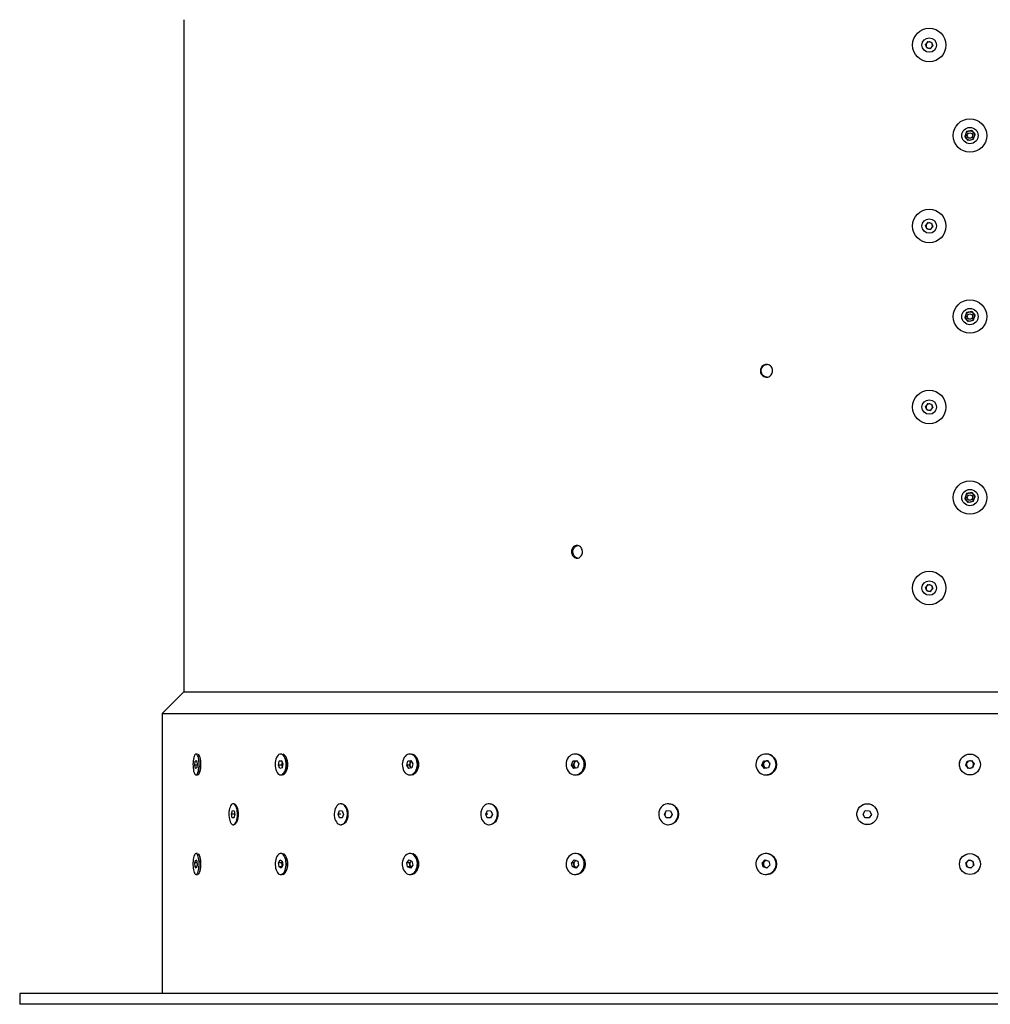
# Model space of a CAD drawing. Units: inches. Extents: x 0.3 to 7.9, y 0.2 to 11.3.
# Drawn here: x 1.7 to 2.5, y 3.3 to 4.1 of the extents above; entities that cross this region are included whole.
import ezdxf

# ---------------------------------------------------------------- set-up
doc = ezdxf.new("R2010")
doc.units = ezdxf.units.IN
doc.header["$MEASUREMENT"] = 0

msp = doc.modelspace()

# ---------------------------------------------------------------- linework, layer by layer
at = {"color": 7, "linetype": 'Continuous', "lineweight": 25}
for p, q in [((1.81426, 4.13044), (1.81426, 3.54559)), ((2.46161, 4.11138), (2.45956, 4.10895)), ((2.46064, 4.10596), (2.45956, 4.10895)), ((2.46064, 4.10596), (2.46377, 4.1054)), ((2.46161, 4.11138), (2.46474, 4.11082)), ((2.46377, 4.1054), (2.46582, 4.10783)), ((2.46474, 4.11082), (2.46582, 4.10783)), ((2.49518, 4.03312), (2.49365, 4.02884)), ((2.49659, 4.02537), (2.49365, 4.02884)), ((2.49966, 4.03393), (2.49518, 4.03312)), ((2.49966, 4.03393), (2.50259, 4.03046)), ((2.50106, 4.02618), (2.50259, 4.03046)), ((2.50106, 4.02618), (2.49659, 4.02537)), ((2.46161, 3.9539), (2.45956, 3.95147)), ((2.46064, 3.94848), (2.45956, 3.95147)), ((2.46161, 3.9539), (2.46474, 3.95334)), ((2.46377, 3.94792), (2.46582, 3.95035)), ((2.46474, 3.95334), (2.46582, 3.95035)), ((2.46064, 3.94848), (2.46377, 3.94792)), ((2.49518, 3.87564), (2.49365, 3.87136)), ((2.49966, 3.87645), (2.49518, 3.87564)), ((2.49966, 3.87645), (2.50259, 3.87298)), ((2.50106, 3.8687), (2.50259, 3.87298)), ((2.49659, 3.86789), (2.49365, 3.87136)), ((2.50106, 3.8687), (2.49659, 3.86789)), ((2.46161, 3.79642), (2.45956, 3.79399)), ((2.46161, 3.79642), (2.46474, 3.79586)), ((2.46474, 3.79586), (2.46582, 3.79287)), ((2.46064, 3.791), (2.45956, 3.79399)), ((2.46064, 3.791), (2.46377, 3.79044)), ((2.46377, 3.79044), (2.46582, 3.79287)), ((2.49518, 3.71816), (2.49365, 3.71388)), ((2.49966, 3.71897), (2.49518, 3.71816)), ((2.49966, 3.71897), (2.50259, 3.7155)), ((2.49659, 3.71041), (2.49365, 3.71388)), ((2.50106, 3.71122), (2.49659, 3.71041)), ((2.50106, 3.71122), (2.50259, 3.7155)), ((2.46161, 3.63894), (2.45956, 3.63651)), ((2.46064, 3.63352), (2.45956, 3.63651)), ((2.46064, 3.63352), (2.46377, 3.63296)), ((2.46161, 3.63894), (2.46474, 3.63838)), ((2.46377, 3.63296), (2.46582, 3.63539)), ((2.46474, 3.63838), (2.46582, 3.63539)), ((1.81426, 3.54559), (1.79537, 3.52669)), ((1.81426, 3.54559), (3.18198, 3.54559)), ((1.79537, 3.52669), (1.79537, 3.28319)), ((1.79537, 3.52669), (3.20088, 3.52669)), ((1.82607, 3.49151), (1.82477, 3.49151)), ((1.89956, 3.49151), (1.89841, 3.49151)), ((2.01171, 3.49151), (2.01077, 3.49151)), ((2.15527, 3.49151), (2.15461, 3.49151)), ((2.32098, 3.49151), (2.32064, 3.49151)), ((1.82372, 3.48185), (1.82411, 3.48524)), ((1.82439, 3.47901), (1.82372, 3.48185)), ((1.8257, 3.48185), (1.82372, 3.48185)), ((1.82411, 3.48524), (1.82516, 3.4858)), ((1.82529, 3.48524), (1.82411, 3.48524)), ((1.82544, 3.47957), (1.82439, 3.47901)), ((1.82516, 3.4858), (1.82583, 3.48297)), ((1.82583, 3.48297), (1.82544, 3.47957)), ((1.89653, 3.48185), (1.89721, 3.48524)), ((1.89772, 3.47901), (1.89653, 3.48185)), ((1.89941, 3.48185), (1.89653, 3.48185)), ((1.89721, 3.48524), (1.8991, 3.4858)), ((1.89933, 3.48524), (1.89721, 3.48524)), ((1.89961, 3.47957), (1.89772, 3.47901)), ((1.8991, 3.4858), (1.90029, 3.48297)), ((1.89941, 3.48185), (1.89975, 3.48354)), ((1.89985, 3.4808), (1.89941, 3.48185)), ((1.90029, 3.48297), (1.89961, 3.47957)), ((1.89975, 3.48354), (1.89985, 3.48401)), ((2.00818, 3.48185), (2.00913, 3.48524)), ((2.00983, 3.47901), (2.00818, 3.48185)), ((2.01052, 3.48185), (2.00818, 3.48185)), ((2.00913, 3.48524), (2.01172, 3.4858)), ((2.01147, 3.48524), (2.00913, 3.48524)), ((2.01242, 3.47957), (2.00983, 3.47901)), ((2.01052, 3.48185), (2.011, 3.48354)), ((2.01135, 3.48043), (2.01052, 3.48185)), ((2.011, 3.48354), (2.01147, 3.48524)), ((2.01191, 3.47946), (2.01135, 3.48043)), ((2.01147, 3.48524), (2.01198, 3.48535)), ((2.01172, 3.4858), (2.01337, 3.48297)), ((2.01337, 3.48297), (2.01242, 3.47957)), ((2.15148, 3.48185), (2.15262, 3.48524)), ((2.15347, 3.47901), (2.15148, 3.48185)), ((2.15313, 3.48185), (2.15148, 3.48185)), ((2.15262, 3.48524), (2.15576, 3.4858)), ((2.15427, 3.48524), (2.15262, 3.48524)), ((2.15313, 3.48185), (2.1537, 3.48354)), ((2.15412, 3.48043), (2.15313, 3.48185)), ((2.1566, 3.47957), (2.15347, 3.47901)), ((2.1537, 3.48354), (2.15427, 3.48524)), ((2.15494, 3.47928), (2.15412, 3.48043)), ((2.15427, 3.48524), (2.15584, 3.48552)), ((2.15576, 3.4858), (2.15775, 3.48297)), ((2.15584, 3.48552), (2.15594, 3.48554)), ((2.15594, 3.48553), (2.15584, 3.48552)), ((2.15775, 3.48297), (2.1566, 3.47957)), ((2.31716, 3.48185), (2.31843, 3.48524)), ((2.31937, 3.47901), (2.31716, 3.48185)), ((2.31801, 3.48185), (2.31716, 3.48185)), ((2.31801, 3.48185), (2.31865, 3.48354)), ((2.31912, 3.48043), (2.31801, 3.48185)), ((2.31843, 3.48524), (2.3219, 3.4858)), ((2.31928, 3.48524), (2.31843, 3.48524)), ((2.31865, 3.48354), (2.31928, 3.48524)), ((2.32012, 3.47914), (2.31912, 3.48043)), ((2.31928, 3.48524), (2.32102, 3.48552)), ((2.32284, 3.47957), (2.31937, 3.47901)), ((2.32102, 3.48552), (2.322, 3.48568)), ((2.3219, 3.4858), (2.32411, 3.48297)), ((2.32411, 3.48297), (2.32284, 3.47957)), ((2.49453, 3.48185), (2.49584, 3.48524)), ((2.49681, 3.47901), (2.49453, 3.48185)), ((2.49584, 3.48524), (2.49943, 3.4858)), ((2.5004, 3.47957), (2.49681, 3.47901)), ((2.49943, 3.4858), (2.50171, 3.48297)), ((2.50171, 3.48297), (2.5004, 3.47957)), ((1.82477, 3.4733), (1.82607, 3.4733)), ((1.89841, 3.4733), (1.89956, 3.4733)), ((2.01077, 3.4733), (2.01171, 3.4733)), ((2.15461, 3.4733), (2.15527, 3.4733)), ((2.32064, 3.4733), (2.32098, 3.4733)), ((1.85763, 3.4482), (1.8571, 3.4482)), ((1.95121, 3.4482), (1.95075, 3.4482)), ((2.08011, 3.4482), (2.07976, 3.4482)), ((2.236, 3.4482), (2.23578, 3.4482)), ((2.40883, 3.4482), (2.40875, 3.4482)), ((1.8556, 3.43927), (1.85641, 3.44233)), ((1.85629, 3.43604), (1.8556, 3.43927)), ((1.85829, 3.43927), (1.8556, 3.43927)), ((1.85778, 3.43586), (1.85629, 3.43604)), ((1.85783, 3.43604), (1.85629, 3.43604)), ((1.85641, 3.44233), (1.85791, 3.44216)), ((1.85859, 3.43892), (1.85778, 3.43586)), ((1.85791, 3.44216), (1.85859, 3.43892)), ((1.94847, 3.43927), (1.94971, 3.44233)), ((1.94952, 3.43604), (1.94847, 3.43927)), ((1.95077, 3.43927), (1.94847, 3.43927)), ((1.9518, 3.43586), (1.94952, 3.43604)), ((1.95181, 3.43604), (1.94952, 3.43604)), ((1.94971, 3.44233), (1.95199, 3.44216)), ((1.95303, 3.43892), (1.9518, 3.43586)), ((1.95199, 3.44216), (1.95303, 3.43892)), ((2.07684, 3.43927), (2.07842, 3.44233)), ((2.07818, 3.43604), (2.07684, 3.43927)), ((2.0786, 3.43927), (2.07684, 3.43927)), ((2.0811, 3.43586), (2.07818, 3.43604)), ((2.07993, 3.43604), (2.07818, 3.43604)), ((2.07842, 3.44233), (2.08134, 3.44216)), ((2.08268, 3.43892), (2.0811, 3.43586)), ((2.08134, 3.44216), (2.08268, 3.43892)), ((2.23241, 3.43927), (2.23424, 3.44233)), ((2.23396, 3.43604), (2.23241, 3.43927)), ((2.23352, 3.43927), (2.23241, 3.43927)), ((2.23733, 3.43586), (2.23396, 3.43604)), ((2.23506, 3.43604), (2.23396, 3.43604)), ((2.23424, 3.44233), (2.23761, 3.44216)), ((2.23916, 3.43892), (2.23733, 3.43586)), ((2.23761, 3.44216), (2.23916, 3.43892)), ((2.40515, 3.43927), (2.4071, 3.44233)), ((2.4068, 3.43604), (2.40515, 3.43927)), ((2.40552, 3.43927), (2.40515, 3.43927)), ((2.4104, 3.43586), (2.4068, 3.43604)), ((2.40717, 3.43604), (2.4068, 3.43604)), ((2.4071, 3.44233), (2.4107, 3.44216)), ((2.41235, 3.43892), (2.4104, 3.43586)), ((2.4107, 3.44216), (2.41235, 3.43892)), ((1.8571, 3.43), (1.85763, 3.43)), ((1.95075, 3.43), (1.95121, 3.43)), ((2.07976, 3.43), (2.08011, 3.43)), ((2.23578, 3.43), (2.236, 3.43)), ((2.40875, 3.43), (2.40883, 3.43)), ((1.82607, 3.40489), (1.82477, 3.40489)), ((1.89956, 3.40489), (1.89841, 3.40489)), ((2.01171, 3.40489), (2.01077, 3.40489)), ((2.15527, 3.40489), (2.15461, 3.40489)), ((2.32098, 3.40489), (2.32064, 3.40489)), ((1.82375, 3.3968), (1.82452, 3.39932)), ((1.82401, 3.39327), (1.82375, 3.3968)), ((1.82565, 3.3968), (1.82375, 3.3968)), ((1.82503, 3.39226), (1.82401, 3.39327)), ((1.82534, 3.39327), (1.82401, 3.39327)), ((1.82452, 3.39932), (1.82554, 3.39831)), ((1.8258, 3.39478), (1.82503, 3.39226)), ((1.82554, 3.39831), (1.8258, 3.39478)), ((1.89658, 3.3968), (1.89795, 3.39932)), ((1.89704, 3.39327), (1.89658, 3.3968)), ((1.89946, 3.3968), (1.89658, 3.3968)), ((1.89887, 3.39226), (1.89704, 3.39327)), ((1.89942, 3.39327), (1.89704, 3.39327)), ((1.89795, 3.39932), (1.89978, 3.39831)), ((1.90024, 3.39478), (1.89887, 3.39226)), ((1.89946, 3.3968), (1.89988, 3.39757)), ((1.89969, 3.39504), (1.89946, 3.3968)), ((1.89982, 3.39402), (1.89969, 3.39504)), ((1.89978, 3.39831), (1.90024, 3.39478)), ((2.00825, 3.3968), (2.01015, 3.39932)), ((2.00888, 3.39327), (2.00825, 3.3968)), ((2.0106, 3.3968), (2.00825, 3.3968)), ((2.0114, 3.39226), (2.00888, 3.39327)), ((2.01122, 3.39327), (2.00888, 3.39327)), ((2.01015, 3.39932), (2.01267, 3.39831)), ((2.0106, 3.3968), (2.01154, 3.39806)), ((2.01091, 3.39504), (2.0106, 3.3968)), ((2.01122, 3.39327), (2.01091, 3.39504)), ((2.01195, 3.39298), (2.01122, 3.39327)), ((2.0133, 3.39478), (2.0114, 3.39226)), ((2.01154, 3.39806), (2.01195, 3.3986)), ((2.01267, 3.39831), (2.0133, 3.39478)), ((2.15156, 3.3968), (2.15385, 3.39932)), ((2.15232, 3.39327), (2.15156, 3.3968)), ((2.15322, 3.3968), (2.15156, 3.3968)), ((2.15537, 3.39226), (2.15232, 3.39327)), ((2.15398, 3.39327), (2.15232, 3.39327)), ((2.15322, 3.3968), (2.15436, 3.39806)), ((2.1536, 3.39504), (2.15322, 3.3968)), ((2.15398, 3.39327), (2.1536, 3.39504)), ((2.15385, 3.39932), (2.1569, 3.39831)), ((2.1555, 3.39277), (2.15398, 3.39327)), ((2.15436, 3.39806), (2.15512, 3.3989)), ((2.15766, 3.39478), (2.15537, 3.39226)), ((2.15576, 3.39268), (2.1555, 3.39277)), ((2.1555, 3.39277), (2.15577, 3.39269)), ((2.1569, 3.39831), (2.15766, 3.39478)), ((2.31726, 3.3968), (2.31979, 3.39932)), ((2.3181, 3.39327), (2.31726, 3.3968)), ((2.31811, 3.3968), (2.31726, 3.3968)), ((2.32148, 3.39226), (2.3181, 3.39327)), ((2.31895, 3.39327), (2.3181, 3.39327)), ((2.31811, 3.3968), (2.31938, 3.39806)), ((2.31853, 3.39504), (2.31811, 3.3968)), ((2.31895, 3.39327), (2.31853, 3.39504)), ((2.32064, 3.39277), (2.31895, 3.39327)), ((2.31938, 3.39806), (2.32045, 3.39913)), ((2.31979, 3.39932), (2.32317, 3.39831)), ((2.32168, 3.39246), (2.32064, 3.39277)), ((2.32402, 3.39478), (2.32148, 3.39226)), ((2.32317, 3.39831), (2.32402, 3.39478)), ((2.49463, 3.3968), (2.49725, 3.39932)), ((2.4955, 3.39327), (2.49463, 3.3968)), ((2.49899, 3.39226), (2.4955, 3.39327)), ((2.49725, 3.39932), (2.50074, 3.39831)), ((2.50161, 3.39478), (2.49899, 3.39226)), ((2.50074, 3.39831), (2.50161, 3.39478)), ((1.82477, 3.38669), (1.82607, 3.38669)), ((1.89841, 3.38669), (1.89956, 3.38669)), ((2.01077, 3.38669), (2.01171, 3.38669)), ((2.15461, 3.38669), (2.15527, 3.38669)), ((2.32064, 3.38669), (2.32098, 3.38669)), ((1.67135, 3.28319), (1.67135, 3.27374)), ((3.32489, 3.28319), (1.67135, 3.28319)), ((3.32489, 3.27374), (1.67135, 3.27374))]:
    msp.add_line(p, q, dxfattribs=at)
at = {"color": 7, "linetype": 'Continuous', "lineweight": 25, "flags": 128}
for points in [[(1.82229, 3.48569), (1.82216, 3.48416), (1.82211, 3.48259), (1.82215, 3.481), (1.82226, 3.47946), (1.82244, 3.47801), (1.8227, 3.47669), (1.82302, 3.47555), (1.8234, 3.47461), (1.82382, 3.47392), (1.82426, 3.47347), (1.82472, 3.4733), (1.82518, 3.47341), (1.82564, 3.47379), (1.82606, 3.47443), (1.82644, 3.47532), (1.82678, 3.47642), (1.82705, 3.4777), (1.82726, 3.47912), (1.82739, 3.48065), (1.82744, 3.48222), (1.8274, 3.48381), (1.82729, 3.48535), (1.82711, 3.4868), (1.82685, 3.48812), (1.82653, 3.48926), (1.82615, 3.4902), (1.82573, 3.4909), (1.82529, 3.49134), (1.82483, 3.49151), (1.82436, 3.4914), (1.82391, 3.49102), (1.82349, 3.49038), (1.82311, 3.48949), (1.82277, 3.48839), (1.8225, 3.48711), (1.82229, 3.48569)], [(1.82709, 3.47384), (1.82748, 3.47443), (1.82786, 3.47532), (1.82819, 3.47642), (1.82847, 3.4777), (1.82867, 3.47912), (1.8288, 3.48065), (1.82885, 3.48222), (1.82882, 3.48381), (1.82871, 3.48535), (1.82852, 3.4868), (1.82826, 3.48812), (1.82794, 3.48926), (1.82757, 3.4902), (1.82715, 3.4909), (1.8271, 3.49096)], [(1.89396, 3.48569), (1.89373, 3.48416), (1.89364, 3.48259), (1.8937, 3.481), (1.8939, 3.47946), (1.89423, 3.47801), (1.8947, 3.47669), (1.89527, 3.47555), (1.89594, 3.47461), (1.89669, 3.47392), (1.89749, 3.47347), (1.89831, 3.4733), (1.89914, 3.47341), (1.89995, 3.47379), (1.90071, 3.47443), (1.9014, 3.47532), (1.902, 3.47642), (1.90249, 3.4777), (1.90286, 3.47912), (1.90309, 3.48065), (1.90318, 3.48222), (1.90312, 3.48381), (1.90292, 3.48535), (1.90259, 3.4868), (1.90212, 3.48812), (1.90155, 3.48926), (1.90088, 3.4902), (1.90013, 3.4909), (1.89933, 3.49134), (1.8985, 3.49151), (1.89767, 3.4914), (1.89687, 3.49102), (1.89611, 3.49038), (1.89542, 3.48949), (1.89482, 3.48839), (1.89433, 3.48711), (1.89396, 3.48569)], [(1.90018, 3.47336), (1.9004, 3.47341), (1.90121, 3.47379), (1.90197, 3.47443), (1.90266, 3.47532), (1.90326, 3.47642), (1.90375, 3.4777), (1.90412, 3.47912), (1.90435, 3.48065), (1.90444, 3.48222), (1.90438, 3.48381), (1.90418, 3.48535), (1.90385, 3.4868), (1.90338, 3.48812), (1.90281, 3.48926), (1.90214, 3.4902), (1.90139, 3.4909), (1.90059, 3.49134), (1.90052, 3.49136)], [(2.00465, 3.48569), (2.00433, 3.48416), (2.00421, 3.48259), (2.00428, 3.481), (2.00456, 3.47946), (2.00502, 3.47801), (2.00566, 3.47669), (2.00645, 3.47555), (2.00738, 3.47461), (2.00841, 3.47392), (2.00951, 3.47347), (2.01064, 3.4733), (2.01179, 3.47341), (2.0129, 3.47379), (2.01395, 3.47443), (2.0149, 3.47532), (2.01572, 3.47642), (2.0164, 3.4777), (2.0169, 3.47912), (2.01722, 3.48065), (2.01734, 3.48222), (2.01727, 3.48381), (2.01699, 3.48535), (2.01653, 3.4868), (2.01589, 3.48812), (2.0151, 3.48926), (2.01417, 3.4902), (2.01314, 3.4909), (2.01204, 3.49134), (2.0109, 3.49151), (2.00976, 3.4914), (2.00865, 3.49102), (2.0076, 3.49038), (2.00665, 3.48949), (2.00583, 3.48839), (2.00515, 3.48711), (2.00465, 3.48569)], [(2.01255, 3.47336), (2.01281, 3.47341), (2.01392, 3.47379), (2.01497, 3.47443), (2.01592, 3.47532), (2.01675, 3.47642), (2.01742, 3.4777), (2.01793, 3.47912), (2.01824, 3.48065), (2.01837, 3.48222), (2.01829, 3.48381), (2.01802, 3.48535), (2.01755, 3.4868), (2.01691, 3.48812), (2.01612, 3.48926), (2.0152, 3.4902), (2.01417, 3.4909), (2.01307, 3.49134), (2.01303, 3.49135)], [(2.1472, 3.48569), (2.14682, 3.48416), (2.14667, 3.48259), (2.14676, 3.481), (2.14709, 3.47946), (2.14765, 3.47801), (2.14843, 3.47669), (2.14939, 3.47555), (2.1505, 3.47461), (2.15175, 3.47392), (2.15308, 3.47347), (2.15445, 3.4733), (2.15584, 3.47341), (2.15718, 3.47379), (2.15845, 3.47443), (2.1596, 3.47532), (2.1606, 3.47642), (2.16141, 3.4777), (2.16202, 3.47912), (2.16241, 3.48065), (2.16256, 3.48222), (2.16246, 3.48381), (2.16213, 3.48535), (2.16157, 3.4868), (2.1608, 3.48812), (2.15984, 3.48926), (2.15872, 3.4902), (2.15748, 3.4909), (2.15615, 3.49134), (2.15477, 3.49151), (2.15339, 3.4914), (2.15204, 3.49102), (2.15078, 3.49038), (2.14963, 3.48949), (2.14863, 3.48839), (2.14781, 3.48711), (2.1472, 3.48569)], [(2.15628, 3.47337), (2.15656, 3.47341), (2.1579, 3.47379), (2.15917, 3.47443), (2.16032, 3.47532), (2.16132, 3.47642), (2.16214, 3.4777), (2.16275, 3.47912), (2.16313, 3.48065), (2.16328, 3.48222), (2.16319, 3.48381), (2.16285, 3.48535), (2.16229, 3.4868), (2.16152, 3.48812), (2.16056, 3.48926), (2.15944, 3.4902), (2.1582, 3.4909), (2.15687, 3.49134), (2.15687, 3.49134)], [(2.31242, 3.48569), (2.31199, 3.48416), (2.31183, 3.48259), (2.31193, 3.481), (2.3123, 3.47946), (2.31292, 3.47801), (2.31378, 3.47669), (2.31484, 3.47555), (2.31608, 3.47461), (2.31746, 3.47392), (2.31893, 3.47347), (2.32046, 3.4733), (2.32199, 3.47341), (2.32348, 3.47379), (2.32489, 3.47443), (2.32616, 3.47532), (2.32727, 3.47642), (2.32818, 3.4777), (2.32885, 3.47912), (2.32928, 3.48065), (2.32944, 3.48222), (2.32934, 3.48381), (2.32897, 3.48535), (2.32835, 3.4868), (2.32749, 3.48812), (2.32643, 3.48926), (2.32519, 3.4902), (2.32381, 3.4909), (2.32234, 3.49134), (2.32081, 3.49151), (2.31928, 3.4914), (2.31779, 3.49102), (2.31638, 3.49038), (2.31511, 3.48949), (2.314, 3.48839), (2.3131, 3.48711), (2.31242, 3.48569)], [(1.89986, 3.48398), (1.89984, 3.48392), (1.89975, 3.48354)], [(1.85395, 3.44403), (1.85364, 3.44262), (1.85344, 3.44111), (1.85336, 3.43954), (1.85338, 3.43795), (1.85352, 3.4364), (1.85377, 3.43494), (1.85411, 3.43359), (1.85455, 3.43242), (1.85507, 3.43145), (1.85565, 3.43071), (1.85627, 3.43022), (1.85692, 3.43001), (1.85757, 3.43007), (1.85821, 3.4304), (1.85881, 3.431), (1.85936, 3.43185), (1.85985, 3.43292), (1.86025, 3.43417), (1.86055, 3.43557), (1.86075, 3.43708), (1.86084, 3.43866), (1.86081, 3.44024), (1.86067, 3.44179), (1.86043, 3.44326), (1.86008, 3.4446), (1.85964, 3.44578), (1.85913, 3.44675), (1.85855, 3.44749), (1.85793, 3.44798), (1.85728, 3.44819), (1.85663, 3.44813), (1.85599, 3.44779), (1.85538, 3.44719), (1.85483, 3.44635), (1.85435, 3.44528), (1.85395, 3.44403)], [(1.94595, 3.44403), (1.94548, 3.44262), (1.94518, 3.44111), (1.94504, 3.43954), (1.94508, 3.43795), (1.94529, 3.4364), (1.94567, 3.43494), (1.9462, 3.43359), (1.94687, 3.43242), (1.94766, 3.43145), (1.94854, 3.43071), (1.94949, 3.43022), (1.95048, 3.43001), (1.95147, 3.43007), (1.95245, 3.4304), (1.95337, 3.431), (1.95421, 3.43185), (1.95495, 3.43292), (1.95556, 3.43417), (1.95602, 3.43557), (1.95633, 3.43708), (1.95646, 3.43866), (1.95642, 3.44024), (1.95621, 3.44179), (1.95584, 3.44326), (1.95531, 3.4446), (1.95464, 3.44578), (1.95385, 3.44675), (1.95297, 3.44749), (1.95202, 3.44798), (1.95103, 3.44819), (1.95004, 3.44813), (1.94906, 3.44779), (1.94814, 3.44719), (1.9473, 3.44635), (1.94656, 3.44528), (1.94595, 3.44403)], [(2.07361, 3.44403), (2.07301, 3.44262), (2.07262, 3.44111), (2.07245, 3.43954), (2.0725, 3.43795), (2.07277, 3.4364), (2.07325, 3.43494), (2.07393, 3.43359), (2.07479, 3.43242), (2.0758, 3.43145), (2.07693, 3.43071), (2.07814, 3.43022), (2.0794, 3.43001), (2.08068, 3.43007), (2.08193, 3.4304), (2.08311, 3.431), (2.08419, 3.43185), (2.08513, 3.43292), (2.08591, 3.43417), (2.08651, 3.43557), (2.0869, 3.43708), (2.08707, 3.43866), (2.08702, 3.44024), (2.08675, 3.44179), (2.08627, 3.44326), (2.08559, 3.4446), (2.08473, 3.44578), (2.08372, 3.44675), (2.08259, 3.44749), (2.08138, 3.44798), (2.08011, 3.44819), (2.07884, 3.44813), (2.07759, 3.44779), (2.07641, 3.44719), (2.07533, 3.44635), (2.07439, 3.44528), (2.07361, 3.44403)], [(2.22868, 3.44403), (2.228, 3.44262), (2.22755, 3.44111), (2.22735, 3.43954), (2.22741, 3.43795), (2.22772, 3.4364), (2.22827, 3.43494), (2.22906, 3.43359), (2.23005, 3.43242), (2.23121, 3.43145), (2.23251, 3.43071), (2.23392, 3.43022), (2.23537, 3.43001), (2.23685, 3.43007), (2.23828, 3.4304), (2.23965, 3.431), (2.24089, 3.43185), (2.24198, 3.43292), (2.24289, 3.43417), (2.24357, 3.43557), (2.24402, 3.43708), (2.24422, 3.43866), (2.24416, 3.44024), (2.24385, 3.44179), (2.2433, 3.44326), (2.24251, 3.4446), (2.24152, 3.44578), (2.24036, 3.44675), (2.23905, 3.44749), (2.23765, 3.44798), (2.23619, 3.44819), (2.23472, 3.44813), (2.23328, 3.44779), (2.23192, 3.44719), (2.23068, 3.44635), (2.22959, 3.44528), (2.22868, 3.44403)], [(1.82662, 3.38923), (1.82692, 3.39042), (1.82716, 3.39178), (1.82733, 3.39326), (1.82742, 3.39482), (1.82743, 3.3964), (1.82736, 3.39797), (1.82721, 3.39947), (1.82699, 3.40086), (1.82669, 3.4021), (1.82634, 3.40314), (1.82595, 3.40396), (1.82552, 3.40453), (1.82506, 3.40484), (1.8246, 3.40487), (1.82414, 3.40463), (1.8237, 3.40412), (1.82329, 3.40335), (1.82293, 3.40236), (1.82263, 3.40116), (1.82239, 3.3998), (1.82222, 3.39832), (1.82213, 3.39677), (1.82212, 3.39518), (1.82219, 3.39361), (1.82234, 3.39211), (1.82256, 3.39072), (1.82286, 3.38949), (1.8232, 3.38844), (1.8236, 3.38762), (1.82403, 3.38705), (1.82449, 3.38674), (1.82495, 3.38671), (1.82541, 3.38695), (1.82585, 3.38747), (1.82626, 3.38823), (1.82662, 3.38923)], [(1.82803, 3.38923), (1.82834, 3.39042), (1.82858, 3.39178), (1.82875, 3.39326), (1.82884, 3.39482), (1.82885, 3.3964), (1.82877, 3.39797), (1.82862, 3.39947), (1.8284, 3.40086), (1.82811, 3.4021), (1.82776, 3.40314), (1.82736, 3.40396), (1.827, 3.40446)], [(1.90171, 3.38923), (1.90226, 3.39042), (1.90269, 3.39178), (1.90299, 3.39326), (1.90315, 3.39482), (1.90317, 3.3964), (1.90304, 3.39797), (1.90277, 3.39947), (1.90237, 3.40086), (1.90185, 3.4021), (1.90122, 3.40314), (1.90051, 3.40396), (1.89974, 3.40453), (1.89892, 3.40484), (1.89809, 3.40487), (1.89727, 3.40463), (1.89648, 3.40412), (1.89575, 3.40335), (1.89511, 3.40236), (1.89456, 3.40116), (1.89413, 3.3998), (1.89383, 3.39832), (1.89367, 3.39677), (1.89365, 3.39518), (1.89378, 3.39361), (1.89405, 3.39211), (1.89445, 3.39072), (1.89497, 3.38949), (1.8956, 3.38844), (1.89631, 3.38762), (1.89708, 3.38705), (1.8979, 3.38674), (1.89873, 3.38671), (1.89955, 3.38695), (1.90034, 3.38747), (1.90107, 3.38823), (1.90171, 3.38923)], [(1.90297, 3.38923), (1.90352, 3.39042), (1.90395, 3.39178), (1.90425, 3.39326), (1.90441, 3.39482), (1.90443, 3.3964), (1.9043, 3.39797), (1.90403, 3.39947), (1.90363, 3.40086), (1.90311, 3.4021), (1.90248, 3.40314), (1.90177, 3.40396), (1.901, 3.40453), (1.90075, 3.40466)], [(2.01533, 3.38923), (2.01608, 3.39042), (2.01667, 3.39178), (2.01708, 3.39326), (2.01731, 3.39482), (2.01733, 3.3964), (2.01715, 3.39797), (2.01678, 3.39947), (2.01623, 3.40086), (2.01551, 3.4021), (2.01465, 3.40314), (2.01367, 3.40396), (2.0126, 3.40453), (2.01148, 3.40484), (2.01033, 3.40487), (2.0092, 3.40463), (2.00812, 3.40412), (2.00712, 3.40335), (2.00622, 3.40236), (2.00547, 3.40116), (2.00488, 3.3998), (2.00446, 3.39832), (2.00424, 3.39677), (2.00422, 3.39518), (2.0044, 3.39361), (2.00477, 3.39211), (2.00532, 3.39072), (2.00604, 3.38949), (2.0069, 3.38844), (2.00788, 3.38762), (2.00895, 3.38705), (2.01007, 3.38674), (2.01121, 3.38671), (2.01235, 3.38695), (2.01343, 3.38747), (2.01443, 3.38823), (2.01533, 3.38923)], [(2.01635, 3.38923), (2.0171, 3.39042), (2.0177, 3.39178), (2.01811, 3.39326), (2.01833, 3.39482), (2.01835, 3.3964), (2.01818, 3.39797), (2.01781, 3.39947), (2.01726, 3.40086), (2.01654, 3.4021), (2.01567, 3.40314), (2.01469, 3.40396), (2.01363, 3.40453), (2.01337, 3.40463)], [(2.16012, 3.38923), (2.16103, 3.39042), (2.16175, 3.39178), (2.16224, 3.39326), (2.16251, 3.39482), (2.16254, 3.3964), (2.16233, 3.39797), (2.16188, 3.39947), (2.16121, 3.40086), (2.16034, 3.4021), (2.1593, 3.40314), (2.15812, 3.40396), (2.15682, 3.40453), (2.15546, 3.40484), (2.15408, 3.40487), (2.15271, 3.40463), (2.1514, 3.40412), (2.15019, 3.40335), (2.14911, 3.40236), (2.1482, 3.40116), (2.14748, 3.3998), (2.14698, 3.39832), (2.14671, 3.39677), (2.14669, 3.39518), (2.1469, 3.39361), (2.14735, 3.39211), (2.14801, 3.39072), (2.14888, 3.38949), (2.14993, 3.38844), (2.15111, 3.38762), (2.1524, 3.38705), (2.15376, 3.38674), (2.15515, 3.38671), (2.15651, 3.38695), (2.15783, 3.38747), (2.15904, 3.38823), (2.16012, 3.38923)], [(2.16084, 3.38923), (2.16175, 3.39042), (2.16247, 3.39178), (2.16297, 3.39326), (2.16323, 3.39482), (2.16326, 3.3964), (2.16305, 3.39797), (2.1626, 3.39947), (2.16193, 3.40086), (2.16107, 3.4021), (2.16002, 3.40314), (2.15884, 3.40396), (2.15755, 3.40453), (2.1573, 3.40461)], [(2.32674, 3.38923), (2.32775, 3.39042), (2.32854, 3.39178), (2.3291, 3.39326), (2.32939, 3.39482), (2.32942, 3.3964), (2.32919, 3.39797), (2.32869, 3.39947), (2.32795, 3.40086), (2.32699, 3.4021), (2.32583, 3.40314), (2.32452, 3.40396), (2.32309, 3.40453), (2.32158, 3.40484), (2.32004, 3.40487), (2.31853, 3.40463), (2.31707, 3.40412), (2.31573, 3.40335), (2.31453, 3.40236), (2.31352, 3.40116), (2.31273, 3.3998), (2.31218, 3.39832), (2.31188, 3.39677), (2.31185, 3.39518), (2.31208, 3.39361), (2.31258, 3.39211), (2.31332, 3.39072), (2.31428, 3.38949), (2.31544, 3.38844), (2.31675, 3.38762), (2.31819, 3.38705), (2.31969, 3.38674), (2.32123, 3.38671), (2.32274, 3.38695), (2.3242, 3.38747), (2.32554, 3.38823), (2.32674, 3.38923)]]:
    msp.add_lwpolyline(points, dxfattribs=at)
at = {"color": 7, "linetype": 'Continuous', "lineweight": 25}
for centre, radius in [((2.46269, 4.10839), 0.01457), ((2.46269, 4.10839), 0.0063), ((2.49812, 4.02965), 0.01457), ((2.49812, 4.02965), 0.00709), ((2.49812, 4.02965), 0.00236), ((2.46269, 3.95091), 0.01457), ((2.46269, 3.95091), 0.0063), ((2.49812, 3.87217), 0.01457), ((2.49812, 3.87217), 0.00709), ((2.49812, 3.87217), 0.00236), ((2.46269, 3.79343), 0.01457), ((2.46269, 3.79343), 0.0063), ((2.49812, 3.71469), 0.01457), ((2.49812, 3.71469), 0.00709), ((2.49812, 3.71469), 0.00236), ((2.46269, 3.63595), 0.01457), ((2.46269, 3.63595), 0.0063), ((2.49812, 3.48241), 0.0091), ((2.4088, 3.43915), 0.00907), ((2.49812, 3.39579), 0.0091)]:
    msp.add_circle(centre, radius, dxfattribs=at)
for centre, radius, start, end in [((2.46269, 4.10839), 0.00276, 139.86441, 199.86441), ((2.46269, 4.10839), 0.00276, 199.86441, 259.86441), ((2.46269, 4.10839), 0.00276, 79.86441, 139.86441), ((2.46269, 4.10839), 0.00276, 259.86441, 319.86441), ((2.46269, 4.10839), 0.00276, 19.86441, 79.86441), ((2.46269, 4.10839), 0.00276, 319.86441, 19.86441), ((2.49812, 4.02965), 0.00394, 160.27041, 220.27041), ((2.49812, 4.02965), 0.00394, 100.27041, 160.27041), ((2.49812, 4.02965), 0.00394, 220.27041, 280.27041), ((2.49812, 4.02965), 0.00394, 40.27041, 100.27041), ((2.49812, 4.02965), 0.00394, 280.27041, 340.27041), ((2.49812, 4.02965), 0.00394, 340.27041, 40.27041), ((2.46269, 3.95091), 0.00276, 139.86441, 199.86441), ((2.46269, 3.95091), 0.00276, 199.86441, 259.86441), ((2.46269, 3.95091), 0.00276, 79.86441, 139.86441), ((2.46269, 3.95091), 0.00276, 19.86441, 79.86441), ((2.46269, 3.95091), 0.00276, 319.86441, 19.86441), ((2.46269, 3.95091), 0.00276, 259.86441, 319.86441), ((2.49812, 3.87217), 0.00394, 160.27041, 220.27041), ((2.49812, 3.87217), 0.00394, 100.27041, 160.27041), ((2.49812, 3.87217), 0.00394, 40.27041, 100.27041), ((2.49812, 3.87217), 0.00394, 340.27041, 40.27041), ((2.49812, 3.87217), 0.00394, 220.27041, 280.27041), ((2.49812, 3.87217), 0.00394, 280.27041, 340.27041), ((2.46269, 3.79343), 0.00276, 139.86441, 199.86441), ((2.46269, 3.79343), 0.00276, 79.86441, 139.86441), ((2.46269, 3.79343), 0.00276, 19.86441, 79.86441), ((2.46269, 3.79343), 0.00276, 199.86441, 259.86441), ((2.46269, 3.79343), 0.00276, 259.86441, 319.86441), ((2.46269, 3.79343), 0.00276, 319.86441, 19.86441), ((2.49812, 3.71469), 0.00394, 100.27041, 160.27041), ((2.49812, 3.71469), 0.00394, 40.27041, 100.27041), ((2.49812, 3.71469), 0.00394, 160.27041, 220.27041), ((2.49812, 3.71469), 0.00394, 220.27041, 280.27041), ((2.49812, 3.71469), 0.00394, 280.27041, 340.27041), ((2.49812, 3.71469), 0.00394, 340.27041, 40.27041), ((2.46269, 3.63595), 0.00276, 139.86441, 199.86441), ((2.46269, 3.63595), 0.00276, 199.86441, 259.86441), ((2.46269, 3.63595), 0.00276, 79.86441, 139.86441), ((2.46269, 3.63595), 0.00276, 259.86441, 319.86441), ((2.46269, 3.63595), 0.00276, 19.86441, 79.86441), ((2.46269, 3.63595), 0.00276, 319.86441, 19.86441), ((2.32078, 3.48241), 0.00911, 271.41566, 88.58434), ((1.90532, 3.48241), 0.00568, 168.51627, 196.04164), ((2.01497, 3.48241), 0.00413, 164.15766, 208.68236), ((2.01391, 3.48284), 0.00299, 127.88277, 166.39547), ((2.01356, 3.48166), 0.00253, 209.03433, 237.44936), ((2.15703, 3.48241), 0.00351, 161.20621, 214.29306), ((2.15644, 3.48272), 0.00286, 102.11686, 163.30202), ((2.15639, 3.48198), 0.00274, 214.30362, 251.22689), ((2.32167, 3.48241), 0.00323, 159.44477, 217.71366), ((2.32153, 3.48249), 0.00307, 99.5998, 159.966), ((2.32151, 3.48228), 0.00303, 217.69641, 261.50781), ((2.32149, 3.4826), 0.00295, 77.00499, 99.15273), ((2.49812, 3.48241), 0.00315, 158.86102, 218.86102), ((2.49812, 3.48241), 0.00315, 98.86102, 158.86102), ((2.49812, 3.48241), 0.00315, 218.86102, 278.86102), ((2.49812, 3.48241), 0.00315, 38.86102, 98.86102), ((2.49812, 3.48241), 0.00315, 278.86102, 338.86102), ((2.49812, 3.48241), 0.00315, 338.86102, 38.86102), ((2.32074, 3.39577), 0.00913, 314.23275, 88.32589), ((1.90528, 3.39579), 0.00564, 162.76828, 187.66221), ((1.90462, 3.39565), 0.00497, 187.08104, 197.72908), ((2.01482, 3.3958), 0.00398, 145.34236, 191.04101), ((2.01401, 3.39544), 0.00313, 187.44333, 229.90416), ((2.0135, 3.39662), 0.00244, 126.98956, 143.5961), ((2.15696, 3.3958), 0.00345, 138.9358, 192.68483), ((2.15655, 3.39558), 0.003, 190.35691, 249.59931), ((2.15637, 3.39627), 0.00269, 110.14364, 138.1968), ((2.32166, 3.39579), 0.00322, 135.11338, 193.56993), ((2.32156, 3.39573), 0.00311, 192.95754, 252.85693), ((2.3215, 3.39593), 0.00301, 96.979, 134.94427), ((2.32149, 3.39559), 0.00295, 253.3147, 277.80101), ((2.49812, 3.39579), 0.00315, 133.84601, 193.84601), ((2.49812, 3.39579), 0.00315, 193.84601, 253.84601), ((2.49812, 3.39579), 0.00315, 73.84601, 133.84601), ((2.49812, 3.39579), 0.00315, 253.84601, 313.84601), ((2.49812, 3.39579), 0.00315, 13.84601, 73.84601), ((2.49812, 3.39579), 0.00315, 313.84601, 13.84601), ((1.89913, 3.39079), 0.00415, 279.45953, 337.91227), ((2.01153, 3.39249), 0.00582, 274.76934, 325.86264), ((2.15523, 3.39415), 0.00747, 273.03166, 318.7301), ((2.32099, 3.39535), 0.00866, 270.15314, 315.01107)]:
    msp.add_arc(centre, radius, start, end, dxfattribs=at)
for points, knots in [([(2.32646, 3.82493), (2.3264, 3.82431), (2.32628, 3.82307), (2.32536, 3.82142), (2.32401, 3.82016), (2.32232, 3.81944), (2.3205, 3.81935), (2.31875, 3.81988), (2.31727, 3.82097), (2.31623, 3.82252), (2.31574, 3.82433), (2.31585, 3.82622), (2.31656, 3.82795), (2.31778, 3.82935), (2.31938, 3.83025), (2.32118, 3.83054), (2.32298, 3.83021), (2.32456, 3.82927), (2.32576, 3.82785), (2.32637, 3.82632), (2.32643, 3.82531), (2.32646, 3.82493)], [0, 0, 0, 0, 0.053688, 0.107375, 0.161064, 0.214753, 0.268441, 0.322128, 0.375815, 0.429505, 0.483194, 0.536881, 0.590568, 0.644256, 0.697945, 0.751634, 0.805321, 0.859008, 0.912697, 0.966386, 1, 1, 1, 1]), ([(2.32173, 3.81948), (2.32153, 3.81946), (2.32073, 3.81939), (2.31936, 3.8199), (2.31788, 3.82097), (2.31684, 3.82252), (2.31635, 3.82433), (2.31646, 3.82622), (2.31717, 3.82796), (2.3184, 3.82934), (2.31998, 3.83027), (2.32116, 3.83037), (2.32174, 3.83043)], [0, 0, 0, 0, 0.036864, 0.144253, 0.251643, 0.359036, 0.466429, 0.573819, 0.681208, 0.788599, 0.895993, 1, 1, 1, 1]), ([(2.16098, 3.66744), (2.16092, 3.66683), (2.16082, 3.66559), (2.15999, 3.66394), (2.15878, 3.66268), (2.15726, 3.66196), (2.15563, 3.66187), (2.15406, 3.6624), (2.15274, 3.66349), (2.15181, 3.66504), (2.15137, 3.66685), (2.15147, 3.66874), (2.1521, 3.67047), (2.1532, 3.67187), (2.15463, 3.67277), (2.15624, 3.67306), (2.15785, 3.67273), (2.15928, 3.67179), (2.16035, 3.67037), (2.1609, 3.66884), (2.16096, 3.66783), (2.16098, 3.66744)], [0, 0, 0, 0, 0.053688, 0.107375, 0.161064, 0.214753, 0.268441, 0.322128, 0.375815, 0.429505, 0.483194, 0.536881, 0.590568, 0.644256, 0.697945, 0.751634, 0.805321, 0.859008, 0.912697, 0.966386, 1, 1, 1, 1]), ([(2.15664, 3.66203), (2.15618, 3.66215), (2.15519, 3.6624), (2.15392, 3.6635), (2.15299, 3.66504), (2.15255, 3.66686), (2.15265, 3.66874), (2.15328, 3.67048), (2.15438, 3.67185), (2.15562, 3.6727), (2.15647, 3.6728), (2.1568, 3.67284)], [0, 0, 0, 0, 0.1040372, 0.2218832, 0.3397326, 0.4575821, 0.5754282, 0.6932728, 0.8111201, 0.92897, 1, 1, 1, 1]), ([(1.8266, 3.49133), (1.82677, 3.49119), (1.82711, 3.49089), (1.82758, 3.49002), (1.828, 3.48889), (1.82834, 3.4875), (1.8286, 3.48592), (1.82876, 3.4842), (1.82882, 3.48241), (1.82876, 3.48061), (1.8286, 3.47889), (1.82834, 3.47731), (1.828, 3.47592), (1.82758, 3.47478), (1.82711, 3.47394), (1.8266, 3.4734), (1.82625, 3.47334), (1.82608, 3.4733)], [0, 0, 0, 0, 0.06638, 0.133309, 0.199979, 0.266666, 0.333465, 0.399913, 0.466847, 0.53378, 0.600228, 0.667028, 0.733714, 0.800385, 0.867314, 0.933908, 1, 1, 1, 1]), ([(1.90051, 3.49133), (1.90081, 3.49118), (1.90142, 3.49088), (1.90225, 3.49002), (1.90299, 3.48889), (1.9036, 3.4875), (1.90406, 3.48592), (1.90434, 3.4842), (1.90443, 3.48241), (1.90434, 3.48061), (1.90406, 3.47889), (1.9036, 3.47731), (1.90299, 3.47592), (1.90225, 3.47478), (1.90141, 3.47395), (1.90071, 3.47349), (1.90029, 3.47343), (1.90018, 3.47342)], [0, 0, 0, 0, 0.068573, 0.138584, 0.208323, 0.27808, 0.347954, 0.417462, 0.487476, 0.557492, 0.626998, 0.696874, 0.766629, 0.83637, 0.90638, 0.97604, 1, 1, 1, 1]), ([(2.0134, 3.49117), (2.01369, 3.49106), (2.01439, 3.49081), (2.01541, 3.49002), (2.01642, 3.48889), (2.01725, 3.4875), (2.01787, 3.48592), (2.01826, 3.4842), (2.01839, 3.48241), (2.01826, 3.48061), (2.01787, 3.47889), (2.01725, 3.47731), (2.01642, 3.47592), (2.01541, 3.47478), (2.01425, 3.47395), (2.01328, 3.47349), (2.0127, 3.47343), (2.01255, 3.47341)], [0, 0, 0, 0, 0.047891, 0.119409, 0.19065, 0.261909, 0.333288, 0.404291, 0.475813, 0.547336, 0.61834, 0.689719, 0.760977, 0.832219, 0.903737, 0.974897, 1, 1, 1, 1]), ([(2.15714, 3.49123), (2.15754, 3.49111), (2.15845, 3.49084), (2.15974, 3.49002), (2.16096, 3.48889), (2.16196, 3.4875), (2.16271, 3.48592), (2.16317, 3.4842), (2.16333, 3.48241), (2.16317, 3.48061), (2.16271, 3.47889), (2.16196, 3.47731), (2.16096, 3.47592), (2.15974, 3.47478), (2.15834, 3.47395), (2.15717, 3.47349), (2.15646, 3.47343), (2.15628, 3.47341)], [0, 0, 0, 0, 0.055707, 0.12661, 0.197238, 0.267885, 0.338649, 0.409042, 0.479949, 0.550857, 0.621249, 0.692015, 0.762659, 0.833289, 0.904191, 0.974739, 1, 1, 1, 1]), ([(2.3229, 3.49127), (2.32339, 3.49114), (2.32445, 3.49086), (2.32592, 3.49002), (2.32727, 3.48889), (2.32838, 3.4875), (2.3292, 3.48592), (2.32971, 3.4842), (2.32989, 3.48241), (2.32971, 3.48061), (2.3292, 3.47889), (2.32838, 3.47731), (2.32727, 3.47592), (2.32592, 3.47478), (2.32438, 3.47395), (2.32307, 3.47349), (2.32229, 3.47343), (2.32208, 3.47341)], [0, 0, 0, 0, 0.061513, 0.131959, 0.202132, 0.272324, 0.342632, 0.412572, 0.483022, 0.553473, 0.623412, 0.693722, 0.763911, 0.834086, 0.904531, 0.974625, 1, 1, 1, 1]), ([(2.48949, 3.47956), (2.48937, 3.47991), (2.48906, 3.48083), (2.48894, 3.48241), (2.4891, 3.4842), (2.48964, 3.48591), (2.49036, 3.48733), (2.491, 3.48806), (2.49126, 3.48835)], [0, 0, 0, 0, 0.118726, 0.309048, 0.498467, 0.688484, 0.878638, 1, 1, 1, 1]), ([(1.85763, 3.4482), (1.85788, 3.44817), (1.85837, 3.4481), (1.85908, 3.44756), (1.85974, 3.44672), (1.86033, 3.44558), (1.86081, 3.44419), (1.86117, 3.44261), (1.86139, 3.44089), (1.86146, 3.4391), (1.86139, 3.43731), (1.86117, 3.43559), (1.86081, 3.434), (1.86033, 3.43262), (1.85974, 3.43148), (1.85908, 3.43064), (1.85837, 3.4301), (1.85788, 3.43003), (1.85763, 3.43)], [0, 0, 0, 0, 0.061982, 0.124435, 0.187202, 0.249727, 0.312267, 0.374912, 0.437229, 0.5, 0.562771, 0.625087, 0.687733, 0.750272, 0.812798, 0.875565, 0.938018, 1, 1, 1, 1]), ([(1.95122, 3.4482), (1.95159, 3.44817), (1.95234, 3.4481), (1.95342, 3.44756), (1.95442, 3.44672), (1.95531, 3.44558), (1.95603, 3.44419), (1.95658, 3.44261), (1.95691, 3.44089), (1.95702, 3.4391), (1.95691, 3.43731), (1.95658, 3.43559), (1.95603, 3.434), (1.95531, 3.43262), (1.95442, 3.43148), (1.95342, 3.43064), (1.95234, 3.4301), (1.95159, 3.43003), (1.95122, 3.43)], [0, 0, 0, 0, 0.061982, 0.124435, 0.187202, 0.249727, 0.312267, 0.374912, 0.437229, 0.5, 0.562771, 0.625087, 0.687733, 0.750272, 0.812798, 0.875565, 0.938018, 1, 1, 1, 1]), ([(2.08069, 3.44813), (2.08097, 3.44811), (2.08174, 3.44805), (2.08293, 3.44756), (2.08422, 3.44672), (2.08534, 3.44558), (2.08627, 3.44419), (2.08696, 3.44261), (2.08738, 3.44089), (2.08753, 3.4391), (2.08738, 3.43731), (2.08696, 3.43559), (2.08627, 3.434), (2.08534, 3.43261), (2.08422, 3.43148), (2.08299, 3.43064), (2.08211, 3.43036), (2.0817, 3.43023)], [0, 0, 0, 0, 0.04091, 0.109849, 0.179135, 0.248152, 0.317188, 0.386338, 0.455126, 0.524416, 0.593707, 0.662494, 0.731646, 0.80068, 0.869699, 0.938984, 1, 1, 1, 1]), ([(2.23652, 3.44815), (2.2369, 3.44812), (2.23783, 3.44806), (2.23926, 3.44756), (2.24074, 3.44672), (2.24204, 3.44558), (2.2431, 3.44419), (2.2439, 3.44261), (2.24439, 3.44089), (2.24455, 3.4391), (2.24439, 3.43731), (2.2439, 3.43559), (2.2431, 3.434), (2.24204, 3.43261), (2.24074, 3.43148), (2.23939, 3.43067), (2.23844, 3.43041), (2.23803, 3.43029)], [0, 0, 0, 0, 0.047414, 0.116487, 0.185908, 0.25506, 0.32423, 0.393515, 0.462437, 0.531862, 0.601288, 0.670209, 0.739496, 0.808664, 0.877817, 0.947238, 1, 1, 1, 1]), ([(2.39978, 3.4391), (2.39981, 3.43969), (2.39988, 3.44089), (2.40041, 3.4426), (2.40125, 3.44419), (2.40238, 3.44558), (2.40376, 3.44671), (2.40516, 3.4475), (2.40612, 3.44776), (2.40651, 3.44786)], [0, 0, 0, 0, 0.1495411, 0.2995294, 0.4488046, 0.5990206, 0.7485563, 0.8986976, 1, 1, 1, 1]), ([(2.40845, 3.43003), (2.40799, 3.43006), (2.40693, 3.43013), (2.40534, 3.43064), (2.40376, 3.43148), (2.40238, 3.43262), (2.40125, 3.43401), (2.40041, 3.43559), (2.39988, 3.43731), (2.39981, 3.4385), (2.39978, 3.4391)], [0, 0, 0, 0, 0.101621, 0.230237, 0.358836, 0.486921, 0.615586, 0.743445, 0.871917, 1, 1, 1, 1]), ([(1.8267, 3.40462), (1.82683, 3.4045), (1.82714, 3.40422), (1.82758, 3.40341), (1.828, 3.40228), (1.82834, 3.40089), (1.8286, 3.3993), (1.82876, 3.39758), (1.82882, 3.39579), (1.82876, 3.394), (1.8286, 3.39228), (1.82834, 3.3907), (1.828, 3.38931), (1.82758, 3.38816), (1.82711, 3.38734), (1.82674, 3.3869), (1.82653, 3.38684), (1.8265, 3.38683)], [0, 0, 0, 0, 0.057157, 0.128873, 0.200311, 0.271767, 0.343343, 0.414543, 0.486263, 0.557984, 0.629184, 0.700761, 0.772216, 0.843655, 0.91537, 0.986727, 1, 1, 1, 1]), ([(1.90074, 3.40458), (1.90096, 3.40447), (1.90149, 3.40421), (1.90225, 3.40341), (1.90299, 3.40228), (1.9036, 3.40089), (1.90406, 3.3993), (1.90434, 3.39758), (1.90443, 3.39579), (1.90434, 3.394), (1.90406, 3.39228), (1.9036, 3.3907), (1.90299, 3.38931), (1.90225, 3.38817), (1.90141, 3.38733), (1.90059, 3.38682), (1.90004, 3.38676), (1.89981, 3.38673)], [0, 0, 0, 0, 0.050532, 0.119856, 0.188911, 0.257983, 0.327172, 0.395997, 0.465325, 0.534653, 0.603478, 0.672667, 0.741739, 0.810795, 0.880118, 0.949095, 1, 1, 1, 1]), ([(2.01337, 3.40457), (2.01366, 3.40446), (2.01437, 3.4042), (2.01541, 3.40341), (2.01642, 3.40228), (2.01725, 3.40089), (2.01787, 3.3993), (2.01826, 3.39758), (2.01839, 3.39579), (2.01826, 3.394), (2.01787, 3.39228), (2.01725, 3.3907), (2.01642, 3.38931), (2.01541, 3.38817), (2.01425, 3.38733), (2.01311, 3.38682), (2.01235, 3.38676), (2.01202, 3.38673)], [0, 0, 0, 0, 0.048638, 0.117973, 0.18704, 0.256124, 0.325323, 0.39416, 0.463499, 0.532838, 0.601674, 0.670875, 0.739958, 0.809025, 0.87836, 0.947347, 1, 1, 1, 1]), ([(2.1573, 3.40456), (2.15764, 3.40446), (2.1585, 3.4042), (2.15973, 3.40341), (2.16096, 3.40228), (2.16196, 3.40089), (2.16271, 3.3993), (2.16317, 3.39758), (2.16333, 3.39579), (2.16317, 3.394), (2.16271, 3.39228), (2.16196, 3.3907), (2.16096, 3.38931), (2.15974, 3.38817), (2.15835, 3.38733), (2.15695, 3.38682), (2.15603, 3.38675), (2.15562, 3.38673)], [0, 0, 0, 0, 0.047504, 0.116845, 0.185918, 0.255009, 0.324215, 0.393058, 0.462403, 0.53175, 0.600592, 0.669799, 0.738888, 0.807963, 0.877303, 0.946298, 1, 1, 1, 1]), ([(2.32324, 3.40455), (2.32361, 3.40445), (2.32455, 3.40419), (2.32592, 3.40341), (2.32727, 3.40228), (2.32838, 3.40089), (2.3292, 3.3993), (2.32971, 3.39758), (2.32989, 3.39579), (2.32971, 3.394), (2.3292, 3.39228), (2.32838, 3.3907), (2.32727, 3.38931), (2.32592, 3.38817), (2.32438, 3.38733), (2.32283, 3.38682), (2.3218, 3.38675), (2.32134, 3.38672)], [0, 0, 0, 0, 0.046659, 0.116005, 0.185083, 0.254178, 0.323389, 0.392237, 0.461587, 0.530938, 0.599785, 0.668997, 0.738091, 0.80717, 0.876515, 0.945514, 1, 1, 1, 1]), ([(2.50443, 3.38924), (2.50404, 3.38888), (2.50323, 3.38815), (2.50224, 3.38768), (2.50174, 3.38745)], [0, 0, 0, 0, 0.492058, 1, 1, 1, 1])]:
    msp.add_open_spline(points, degree=3, knots=knots, dxfattribs=at)

doc.saveas('drawing.dxf')
